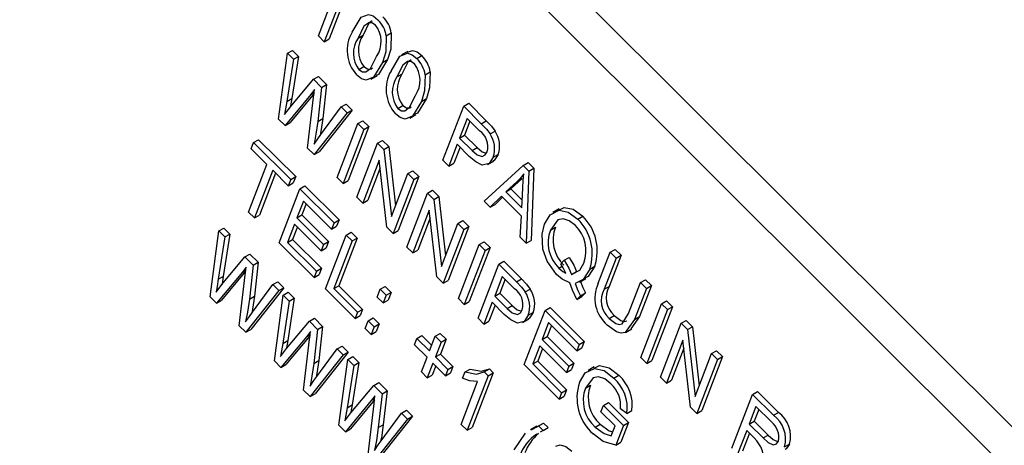
# Model space of a CAD drawing. Units: inches. Extents: x 6 to 126, y 6 to 95.
# Drawn here: x 35 to 36, y 39 to 39 of the extents above; entities that cross this region are included whole.
import ezdxf

# ---------------------------------------------------------------- set-up
doc = ezdxf.new("R2010")
doc.units = ezdxf.units.IN
doc.header["$LTSCALE"] = 12
doc.header["$MEASUREMENT"] = 0

msp = doc.modelspace()

# ---------------------------------------------------------------- linework, layer by layer
at = {"color": 7, "linetype": 'Continuous', "lineweight": 25}
for p, q in [((35.8962918, 38.663008), (34.0690185, 40.4858723)), ((35.8751493, 38.6508027), (34.047876, 40.473667)), ((35.0812851, 39.3167971), (35.0664221, 39.2782216)), ((35.0848206, 39.3188381), (35.0699576, 39.2802627)), ((35.0622338, 39.2823998), (35.0738574, 39.3125678)), ((35.0664221, 39.2782216), (35.0622338, 39.2823998)), ((35.0902706, 39.2807896), (35.0938061, 39.2828306)), ((35.1102374, 39.2823519), (35.1137729, 39.2843929)), ((35.0664221, 39.2782216), (35.0699576, 39.2802627)), ((35.0340655, 39.2236057), (35.0403205, 39.2700837)), ((35.0403205, 39.2700837), (35.043856, 39.2721247)), ((35.0403205, 39.2700837), (35.044566, 39.2658484)), ((35.0481016, 39.2678894), (35.0434308, 39.2379849)), ((35.043856, 39.2721247), (35.0481016, 39.2678894)), ((35.044566, 39.2658484), (35.0481016, 39.2678894)), ((35.1254153, 39.2714201), (35.1209959, 39.2688688)), ((35.1318727, 39.2663315), (35.1354083, 39.2683725)), ((35.044566, 39.2658484), (35.0398952, 39.2359439)), ((35.0909106, 39.2585847), (35.0944461, 39.2606257)), ((35.1075413, 39.2635392), (35.1110769, 39.2655802)), ((35.0587424, 39.2517062), (35.062278, 39.2537473)), ((35.062278, 39.2537473), (35.0681023, 39.247937)), ((35.0992832, 39.2517117), (35.1037026, 39.254263)), ((35.1177772, 39.2533494), (35.1213127, 39.2553904)), ((35.137744, 39.2549116), (35.1412795, 39.2569527)), ((35.0424777, 39.23233), (35.0587424, 39.2517062)), ((35.0587424, 39.2517062), (35.0645668, 39.245896)), ((35.0645668, 39.245896), (35.0618367, 39.2219396)), ((35.0645668, 39.245896), (35.0681023, 39.247937)), ((35.0681023, 39.247937), (35.0653722, 39.2239806)), ((35.0569024, 39.2409935), (35.0386628, 39.2190195)), ((35.0592264, 39.241575), (35.0421983, 39.2210605)), ((35.0546552, 39.2030657), (35.0589065, 39.2389942)), ((35.0569024, 39.2409935), (35.0593279, 39.2423937)), ((35.0589065, 39.2389942), (35.0595886, 39.244497)), ((35.0382683, 39.2267837), (35.0424777, 39.23233)), ((35.0398952, 39.2359439), (35.0434308, 39.2379849)), ((35.0639557, 39.2126261), (35.0783505, 39.2321455)), ((35.0783505, 39.2321455), (35.081886, 39.2341865)), ((35.0783505, 39.2321455), (35.082596, 39.2279102)), ((35.081886, 39.2341865), (35.0861316, 39.2299512)), ((35.1184172, 39.2311445), (35.1219527, 39.2331855)), ((35.1350479, 39.2360989), (35.1385835, 39.23814)), ((35.1502716, 39.1945744), (35.164944, 39.2326553)), ((35.164944, 39.2326553), (35.1684796, 39.2346964)), ((35.164944, 39.2326553), (35.1773617, 39.2202677)), ((35.1684796, 39.2346964), (35.1808972, 39.2223087)), ((35.082596, 39.2279102), (35.0592852, 39.1984468)), ((35.0861316, 39.2299512), (35.0628208, 39.2004878)), ((35.082596, 39.2279102), (35.0861316, 39.2299512)), ((35.1267897, 39.2242715), (35.1312092, 39.2268228)), ((35.0386628, 39.2190195), (35.0340655, 39.2236057)), ((35.0386628, 39.2190195), (35.0421983, 39.2210605)), ((35.0618367, 39.2219396), (35.0653722, 39.2239806)), ((35.0755031, 39.1822681), (35.0901755, 39.220349)), ((35.0978993, 39.2182118), (35.0832269, 39.1801309)), ((35.0901755, 39.220349), (35.0937111, 39.22239)), ((35.0901755, 39.220349), (35.0943638, 39.2161708)), ((35.0937111, 39.22239), (35.0978993, 39.2182118)), ((35.0943638, 39.2161708), (35.0978993, 39.2182118)), ((35.1674174, 39.2240261), (35.1620819, 39.2101785)), ((35.1694032, 39.2220451), (35.1656175, 39.2122196)), ((35.1761048, 39.2153597), (35.1674174, 39.2240261)), ((35.1773617, 39.2202677), (35.1808972, 39.2223087)), ((35.0943638, 39.2161708), (35.0796913, 39.1780899)), ((35.1620819, 39.2101785), (35.1656175, 39.2122196)), ((35.1656175, 39.2122196), (35.1743867, 39.2034715)), ((35.1835412, 39.2130868), (35.1870767, 39.2151278)), ((35.014781, 39.2025053), (35.016496, 39.2069563)), ((35.016496, 39.2069563), (35.0200315, 39.2089973)), ((35.016496, 39.2069563), (35.0426728, 39.1808427)), ((35.0200315, 39.2089973), (35.0462083, 39.1828837)), ((35.0893977, 39.168407), (35.1040702, 39.2064879)), ((35.1040702, 39.2064879), (35.1076057, 39.2085289)), ((35.1040702, 39.2064879), (35.1085284, 39.2020404)), ((35.1076057, 39.2085289), (35.1120639, 39.2040814)), ((35.1085284, 39.2020404), (35.1120639, 39.2040814)), ((35.1120639, 39.2040814), (35.1167553, 39.1622876)), ((35.160367, 39.2057275), (35.1544599, 39.1903963)), ((35.1688744, 39.1972406), (35.160367, 39.2057275)), ((35.1620819, 39.2101785), (35.1708512, 39.2014305)), ((35.0257752, 39.1915376), (35.014781, 39.2025053)), ((35.0592852, 39.1984468), (35.0546552, 39.2030657)), ((35.0592852, 39.1984468), (35.0628208, 39.2004878)), ((35.1085284, 39.2020404), (35.11384, 39.1547213)), ((35.1623528, 39.2037465), (35.1579954, 39.1924373)), ((35.1708512, 39.2014305), (35.1743867, 39.2034715)), ((35.1858221, 39.1965514), (35.1893576, 39.1985925)), ((35.0128177, 39.1579077), (35.0257752, 39.1915376)), ((35.1052662, 39.1945436), (35.093586, 39.1642288)), ((35.1105682, 39.1472876), (35.1052662, 39.1945436)), ((35.1544599, 39.1903963), (35.1502716, 39.1945744)), ((35.1544599, 39.1903963), (35.1579954, 39.1924373)), ((35.1793488, 39.1655674), (35.2068969, 39.1908037)), ((35.1817115, 39.1914206), (35.1861309, 39.1939719)), ((35.2068969, 39.1908037), (35.2104325, 39.1928447)), ((35.2068969, 39.1908037), (35.2109789, 39.1867316)), ((35.2104325, 39.1928447), (35.2145144, 39.1887726)), ((35.0299635, 39.1873594), (35.017006, 39.1537295)), ((35.0319494, 39.1853783), (35.0205416, 39.1557705)), ((35.0409578, 39.1763917), (35.0299635, 39.1873594)), ((35.1058862, 39.1890176), (35.0971215, 39.1662698)), ((35.11384, 39.1547213), (35.1255351, 39.1850747)), ((35.133259, 39.1829375), (35.1185865, 39.1448566)), ((35.1255351, 39.1850747), (35.1290707, 39.1871157)), ((35.1255351, 39.1850747), (35.1297234, 39.1808965)), ((35.1290707, 39.1871157), (35.133259, 39.1829375)), ((35.1297234, 39.1808965), (35.133259, 39.1829375)), ((35.2109789, 39.1867316), (35.2091903, 39.1357979)), ((35.2109789, 39.1867316), (35.2145144, 39.1887726)), ((35.2145144, 39.1887726), (35.2127259, 39.1378389)), ((35.0426728, 39.1808427), (35.0409578, 39.1763917)), ((35.0409578, 39.1763917), (35.0444933, 39.1784327)), ((35.0426728, 39.1808427), (35.0462083, 39.1828837)), ((35.0462083, 39.1828837), (35.0444933, 39.1784327)), ((35.0492379, 39.1742934), (35.0527734, 39.1763344)), ((35.0527734, 39.1763344), (35.0768561, 39.1523099)), ((35.0796913, 39.1780899), (35.0755031, 39.1822681)), ((35.0796913, 39.1780899), (35.0832269, 39.1801309)), ((35.1297234, 39.1808965), (35.115051, 39.1428156)), ((35.2027635, 39.1794584), (35.1946983, 39.1721637)), ((35.206299, 39.1814994), (35.1982338, 39.1742047)), ((35.2027635, 39.1794584), (35.206299, 39.1814994)), ((35.0345654, 39.1362125), (35.0492379, 39.1742934)), ((35.0492379, 39.1742934), (35.0733206, 39.1502688)), ((35.1247573, 39.1331327), (35.1394298, 39.1712136)), ((35.1394298, 39.1712136), (35.1429653, 39.1732546)), ((35.1394298, 39.1712136), (35.143888, 39.1667661)), ((35.1429653, 39.1732546), (35.1474236, 39.1688071)), ((35.191609, 39.1690837), (35.1837088, 39.1612179)), ((35.2056954, 39.1550313), (35.191609, 39.1690837)), ((35.1946983, 39.1721637), (35.1982338, 39.1742047)), ((35.1946983, 39.1721637), (35.2060279, 39.1608614)), ((35.1982338, 39.1742047), (35.2062821, 39.1661759)), ((35.2060279, 39.1608614), (35.206689, 39.1746865)), ((35.0517112, 39.1656642), (35.047138, 39.1537948)), ((35.0536971, 39.1636831), (35.0506735, 39.1558358)), ((35.0716056, 39.1458178), (35.0517112, 39.1656642)), ((35.093586, 39.1642288), (35.0893977, 39.168407)), ((35.093586, 39.1642288), (35.0971215, 39.1662698)), ((35.143888, 39.1667661), (35.1474236, 39.1688071)), ((35.143888, 39.1667661), (35.1491997, 39.119447)), ((35.1474236, 39.1688071), (35.152115, 39.1270133)), ((35.1837088, 39.1612179), (35.1793488, 39.1655674)), ((35.1837088, 39.1612179), (35.1872444, 39.1632589)), ((35.1923511, 39.1683434), (35.1872444, 39.1632589)), ((35.017006, 39.1537295), (35.0128177, 39.1579077)), ((35.017006, 39.1537295), (35.0205416, 39.1557705)), ((35.047138, 39.1537948), (35.0506735, 39.1558358)), ((35.0506735, 39.1558358), (35.0695208, 39.137034)), ((35.1406258, 39.1592693), (35.1289456, 39.1289545)), ((35.1459278, 39.1120133), (35.1406258, 39.1592693)), ((35.232362, 39.1600633), (35.2279426, 39.157512)), ((35.045423, 39.1493438), (35.0404687, 39.1364853)), ((35.0642703, 39.130542), (35.045423, 39.1493438)), ((35.047138, 39.1537948), (35.0659853, 39.134993)), ((35.0733206, 39.1502688), (35.0716056, 39.1458178)), ((35.0733206, 39.1502688), (35.0768561, 39.1523099)), ((35.0768561, 39.1523099), (35.0751411, 39.1478588)), ((35.1412458, 39.1537433), (35.1324811, 39.1309955)), ((35.1491997, 39.119447), (35.1608948, 39.1498004)), ((35.1608948, 39.1498004), (35.1644303, 39.1518414)), ((35.1608948, 39.1498004), (35.1650831, 39.1456222)), ((35.1644303, 39.1518414), (35.1686186, 39.1476632)), ((35.2048384, 39.1401393), (35.2056954, 39.1550313)), ((35.2455638, 39.1529148), (35.2490993, 39.1549558)), ((34.9856966, 39.098069), (34.9919515, 39.144547)), ((34.9919515, 39.144547), (34.9954871, 39.1465881)), ((34.9919515, 39.144547), (34.9961971, 39.1403117)), ((34.9997326, 39.1423528), (34.9950618, 39.1124482)), ((34.9954871, 39.1465881), (34.9997326, 39.1423528)), ((34.9961971, 39.1403117), (34.9997326, 39.1423528)), ((35.0474089, 39.1473628), (35.0440042, 39.1385263)), ((35.0673074, 39.1035496), (35.0819798, 39.1416304)), ((35.0716056, 39.1458178), (35.0751411, 39.1478588)), ((35.0819798, 39.1416304), (35.0855154, 39.1436715)), ((35.0819798, 39.1416304), (35.0861681, 39.1374523)), ((35.0855154, 39.1436715), (35.0897037, 39.1394933)), ((35.115051, 39.1428156), (35.1105682, 39.1472876)), ((35.115051, 39.1428156), (35.1185865, 39.1448566)), ((35.1650831, 39.1456222), (35.1504106, 39.1075413)), ((35.1686186, 39.1476632), (35.1539461, 39.1095823)), ((35.1650831, 39.1456222), (35.1686186, 39.1476632)), ((35.226224, 39.1451322), (35.2297595, 39.1471732)), ((34.9961971, 39.1403117), (34.9915263, 39.1104072)), ((35.0591716, 39.1116657), (35.0345654, 39.1362125)), ((35.0404687, 39.1364853), (35.0440042, 39.1385263)), ((35.0404687, 39.1364853), (35.0608866, 39.1161167)), ((35.0440042, 39.1385263), (35.0644221, 39.1181577)), ((35.0659853, 39.134993), (35.0642703, 39.130542)), ((35.0659853, 39.134993), (35.0695208, 39.137034)), ((35.0695208, 39.137034), (35.0678058, 39.132583)), ((35.0861681, 39.1374523), (35.0732106, 39.1038224)), ((35.0897037, 39.1394933), (35.0767462, 39.1058634)), ((35.0861681, 39.1374523), (35.0897037, 39.1394933)), ((35.161164, 39.0968138), (35.1758365, 39.1348947)), ((35.1758365, 39.1348947), (35.179372, 39.1369357)), ((35.1758365, 39.1348947), (35.1800248, 39.1307165)), ((35.179372, 39.1369357), (35.1835603, 39.1327576)), ((35.2091903, 39.1357979), (35.2048384, 39.1401393)), ((35.2091903, 39.1357979), (35.2127259, 39.1378389)), ((35.0103735, 39.1261696), (35.013909, 39.1282106)), ((35.013909, 39.1282106), (35.0197333, 39.1224003)), ((35.0642703, 39.130542), (35.0678058, 39.132583)), ((35.1289456, 39.1289545), (35.1247573, 39.1331327)), ((35.1289456, 39.1289545), (35.1324811, 39.1309955)), ((35.1800248, 39.1307165), (35.1653523, 39.0926357)), ((35.1835603, 39.1327576), (35.1688878, 39.0946767)), ((35.1800248, 39.1307165), (35.1835603, 39.1327576)), ((35.2599614, 39.1075287), (35.2684052, 39.1294438)), ((35.276129, 39.1273066), (35.2676763, 39.1053684)), ((35.2684052, 39.1294438), (35.2719408, 39.1314848)), ((35.2684052, 39.1294438), (35.2725935, 39.1252656)), ((35.2719408, 39.1314848), (35.276129, 39.1273066)), ((35.2725935, 39.1252656), (35.276129, 39.1273066)), ((34.9941087, 39.1067933), (35.0103735, 39.1261696)), ((35.0103735, 39.1261696), (35.0161978, 39.1203593)), ((35.0161978, 39.1203593), (35.0134677, 39.0964029)), ((35.0161978, 39.1203593), (35.0197333, 39.1224003)), ((35.0197333, 39.1224003), (35.0170033, 39.0984439)), ((35.1750587, 39.0829527), (35.1897311, 39.1210336)), ((35.1897311, 39.1210336), (35.1932667, 39.1230746)), ((35.1897311, 39.1210336), (35.2021487, 39.1086459)), ((35.1932667, 39.1230746), (35.2056843, 39.110687)), ((35.2335403, 39.121327), (35.2360425, 39.1237946)), ((35.2360425, 39.1237946), (35.2395781, 39.1258356)), ((35.2725935, 39.1252656), (35.2641408, 39.1033274)), ((35.0085334, 39.1154568), (34.9902939, 39.0934828)), ((35.0108575, 39.1160383), (34.9938294, 39.0955238)), ((35.0062862, 39.077529), (35.0105376, 39.1134575)), ((35.0085334, 39.1154568), (35.0109589, 39.1168571)), ((35.0105376, 39.1134575), (35.0112196, 39.1189604)), ((35.0608866, 39.1161167), (35.0591716, 39.1116657)), ((35.0591716, 39.1116657), (35.0627072, 39.1137067)), ((35.0608866, 39.1161167), (35.0644221, 39.1181577)), ((35.0644221, 39.1181577), (35.0627072, 39.1137067)), ((35.2322743, 39.1182468), (35.234639, 39.1196119)), ((35.2411814, 39.1137365), (35.244717, 39.1157775)), ((35.2540428, 39.1176372), (35.2575784, 39.1196782)), ((34.9898994, 39.101247), (34.9941087, 39.1067933)), ((34.9915263, 39.1104072), (34.9950618, 39.1124482)), ((35.0155868, 39.0870894), (35.0299815, 39.1066088)), ((35.0299815, 39.1066088), (35.0335171, 39.1086498)), ((35.0299815, 39.1066088), (35.0342271, 39.1023735)), ((35.0335171, 39.1086498), (35.0377626, 39.1044145)), ((35.1504106, 39.1075413), (35.1459278, 39.1120133)), ((35.1504106, 39.1075413), (35.1539461, 39.1095823)), ((35.1922045, 39.1124044), (35.186869, 39.0985568)), ((35.1941903, 39.1104234), (35.1904045, 39.1005978)), ((35.2008919, 39.1037379), (35.1922045, 39.1124044)), ((35.2021487, 39.1086459), (35.2056843, 39.110687)), ((35.2468361, 39.108381), (35.2512555, 39.1109323)), ((35.2814175, 39.0860924), (35.2898702, 39.1080306)), ((35.2898702, 39.1080306), (35.2934057, 39.1100716)), ((35.2898702, 39.1080306), (35.2940585, 39.1038524)), ((35.2934057, 39.1100716), (35.297594, 39.1058934)), ((35.0342271, 39.1023735), (35.0109163, 39.0729101)), ((35.0377626, 39.1044145), (35.0144518, 39.0749512)), ((35.0342271, 39.1023735), (35.0377626, 39.1044145)), ((35.037473, 39.0991354), (35.0410085, 39.1011764)), ((35.0410085, 39.1011764), (35.0452541, 39.0969411)), ((35.0882488, 39.0826586), (35.0673074, 39.1035496)), ((35.0732106, 39.1038224), (35.0767462, 39.1058634)), ((35.0732106, 39.1038224), (35.0899638, 39.0871097)), ((35.0767462, 39.1058634), (35.0934993, 39.0891507)), ((35.1039123, 39.0978421), (35.1060084, 39.1032823)), ((35.1060084, 39.1032823), (35.1095439, 39.1053233)), ((35.1060084, 39.1032823), (35.1101967, 39.0991041)), ((35.1095439, 39.1053233), (35.1137322, 39.1011451)), ((35.1101967, 39.0991041), (35.1137322, 39.1011451)), ((35.1137322, 39.1011451), (35.1116361, 39.095705)), ((35.186869, 39.0985568), (35.1904045, 39.1005978)), ((35.1904045, 39.1005978), (35.1991738, 39.0918498)), ((35.2083283, 39.101465), (35.2118638, 39.1035061)), ((35.2473798, 39.0987275), (35.2509154, 39.1007685)), ((35.2509154, 39.1007685), (35.248431, 39.098112)), ((35.2641408, 39.1033274), (35.2676763, 39.1053684)), ((35.2940585, 39.1038524), (35.2856147, 39.0819374)), ((35.297594, 39.1058934), (35.2891502, 39.0839784)), ((35.2940585, 39.1038524), (35.297594, 39.1058934)), ((34.9902939, 39.0934828), (34.9856966, 39.098069)), ((34.9902939, 39.0934828), (34.9938294, 39.0955238)), ((35.0134677, 39.0964029), (35.0170033, 39.0984439)), ((35.031218, 39.0526574), (35.037473, 39.0991354)), ((35.0417186, 39.0949001), (35.0370477, 39.0649956)), ((35.037473, 39.0991354), (35.0417186, 39.0949001)), ((35.0452541, 39.0969411), (35.0405833, 39.0670366)), ((35.0417186, 39.0949001), (35.0452541, 39.0969411)), ((35.1081006, 39.093664), (35.1039123, 39.0978421)), ((35.1101967, 39.0991041), (35.1081006, 39.093664)), ((35.1081006, 39.093664), (35.1116361, 39.095705)), ((35.1653523, 39.0926357), (35.161164, 39.0968138)), ((35.1653523, 39.0926357), (35.1688878, 39.0946767)), ((35.185154, 39.0941058), (35.1792469, 39.0787745)), ((35.1936615, 39.0856189), (35.185154, 39.0941058)), ((35.186869, 39.0985568), (35.1956382, 39.0898087)), ((35.2473798, 39.0987275), (35.2448954, 39.096071)), ((35.2448954, 39.096071), (35.248431, 39.098112)), ((35.2901395, 39.0550441), (35.3048119, 39.0931249)), ((35.3048119, 39.0931249), (35.3083475, 39.095166)), ((35.3048119, 39.0931249), (35.3090002, 39.0889468)), ((35.3083475, 39.095166), (35.3125357, 39.0909878)), ((35.0899638, 39.0871097), (35.0882488, 39.0826586)), ((35.0899638, 39.0871097), (35.0934993, 39.0891507)), ((35.0934993, 39.0891507), (35.0917843, 39.0846997)), ((35.1871399, 39.0921248), (35.1827825, 39.0808156)), ((35.1956382, 39.0898087), (35.1991738, 39.0918498)), ((35.2078006, 39.0502898), (35.2224731, 39.0883707)), ((35.2106092, 39.0849297), (35.2141447, 39.0869707)), ((35.2224731, 39.0883707), (35.2260086, 39.0904117)), ((35.2224731, 39.0883707), (35.2465557, 39.0643461)), ((35.2260086, 39.0904117), (35.2500913, 39.0663871)), ((35.3090002, 39.0889468), (35.2943277, 39.0508659)), ((35.3125357, 39.0909878), (35.2978633, 39.0529069)), ((35.3090002, 39.0889468), (35.3125357, 39.0909878)), ((35.0396302, 39.0613817), (35.0558949, 39.080758)), ((35.0558949, 39.080758), (35.0594305, 39.082799)), ((35.0558949, 39.080758), (35.0617193, 39.0749477)), ((35.0594305, 39.082799), (35.0652548, 39.0769887)), ((35.0882488, 39.0826586), (35.0917843, 39.0846997)), ((35.0953375, 39.0755871), (35.0974336, 39.0810272)), ((35.0974336, 39.0810272), (35.1009691, 39.0830682)), ((35.0974336, 39.0810272), (35.1016218, 39.076849)), ((35.1009691, 39.0830682), (35.1051574, 39.07889)), ((35.1016218, 39.076849), (35.1051574, 39.07889)), ((35.1051574, 39.07889), (35.1030613, 39.0734499)), ((35.1792469, 39.0787745), (35.1750587, 39.0829527)), ((35.1792469, 39.0787745), (35.1827825, 39.0808156)), ((35.2064986, 39.0797989), (35.210918, 39.0823502)), ((35.2249464, 39.0797415), (35.2203732, 39.0678721)), ((35.2448408, 39.0598951), (35.2249464, 39.0797415)), ((35.267822, 39.0827848), (35.2713576, 39.0848258)), ((35.2891502, 39.0839784), (35.2830089, 39.0754396)), ((35.2856147, 39.0819374), (35.2891502, 39.0839784)), ((35.3040341, 39.0411829), (35.3187066, 39.0792638)), ((35.3187066, 39.0792638), (35.3222421, 39.0813048)), ((35.3187066, 39.0792638), (35.3231648, 39.0748163)), ((35.3222421, 39.0813048), (35.3267003, 39.0768574)), ((35.0109163, 39.0729101), (35.0062862, 39.077529)), ((35.0109163, 39.0729101), (35.0144518, 39.0749512)), ((35.056059, 39.0680459), (35.0567411, 39.0735488)), ((35.0617193, 39.0749477), (35.0589892, 39.0509913)), ((35.0617193, 39.0749477), (35.0652548, 39.0769887)), ((35.0652548, 39.0769887), (35.0625247, 39.0530323)), ((35.0995258, 39.0714089), (35.0953375, 39.0755871)), ((35.1016218, 39.076849), (35.0995258, 39.0714089)), ((35.0995258, 39.0714089), (35.1030613, 39.0734499)), ((35.1447457, 39.0701156), (35.1482813, 39.0721566)), ((35.1482813, 39.0721566), (35.1524695, 39.0679784)), ((35.2269322, 39.0777604), (35.2239087, 39.0699131)), ((35.2792977, 39.0728093), (35.2837171, 39.0753606)), ((35.3231648, 39.0748163), (35.3267003, 39.0768574)), ((35.3231648, 39.0748163), (35.3284764, 39.0274972)), ((35.3267003, 39.0768574), (35.3313917, 39.0350636)), ((35.0540549, 39.0700452), (35.0358153, 39.0480712)), ((35.0370477, 39.0649956), (35.0405833, 39.0670366)), ((35.0563789, 39.0706267), (35.0393508, 39.0501122)), ((35.0518077, 39.0321174), (35.056059, 39.0680459)), ((35.0540549, 39.0700452), (35.0564804, 39.0714454)), ((35.1301291, 39.0641575), (35.131844, 39.0686085)), ((35.131844, 39.0686085), (35.1353796, 39.0706495)), ((35.131844, 39.0686085), (35.1407441, 39.0597299)), ((35.1353796, 39.0706495), (35.1422938, 39.0637519)), ((35.1407441, 39.0597299), (35.1447457, 39.0701156)), ((35.1447457, 39.0701156), (35.148934, 39.0659374)), ((35.148934, 39.0659374), (35.1449324, 39.0555517)), ((35.1524695, 39.0679784), (35.148468, 39.0575927)), ((35.148934, 39.0659374), (35.1524695, 39.0679784)), ((35.2203732, 39.0678721), (35.2239087, 39.0699131)), ((35.2203732, 39.0678721), (35.2392204, 39.0490703)), ((35.2239087, 39.0699131), (35.242756, 39.0511113)), ((35.2465557, 39.0643461), (35.2500913, 39.0663871)), ((35.2500913, 39.0663871), (35.2483763, 39.0619361)), ((35.3199026, 39.0673196), (35.3082224, 39.0370048)), ((35.3252046, 39.0200635), (35.3199026, 39.0673196)), ((35.0354208, 39.0558354), (35.0396302, 39.0613817)), ((35.0832841, 39.0590029), (35.0599733, 39.0295395)), ((35.0611082, 39.0416778), (35.075503, 39.0611972)), ((35.075503, 39.0611972), (35.0790385, 39.0632382)), ((35.075503, 39.0611972), (35.0797485, 39.0569619)), ((35.0790385, 39.0632382), (35.0832841, 39.0590029)), ((35.0797485, 39.0569619), (35.0832841, 39.0590029)), ((35.1390292, 39.0552789), (35.1301291, 39.0641575)), ((35.2186582, 39.0634211), (35.2137039, 39.0505626)), ((35.220644, 39.06144), (35.2172394, 39.0526036)), ((35.2375055, 39.0446193), (35.2186582, 39.0634211)), ((35.2465557, 39.0643461), (35.2448408, 39.0598951)), ((35.2448408, 39.0598951), (35.2483763, 39.0619361)), ((35.3205226, 39.0617936), (35.3117579, 39.0390458)), ((35.3284764, 39.0274972), (35.3401715, 39.0578506)), ((35.3401715, 39.0578506), (35.3437071, 39.0598917)), ((35.3401715, 39.0578506), (35.3443598, 39.0536725)), ((35.3437071, 39.0598917), (35.3478954, 39.0557135)), ((35.0358153, 39.0480712), (35.031218, 39.0526574)), ((35.0797485, 39.0569619), (35.0564377, 39.0274985)), ((35.0589892, 39.0509913), (35.0625247, 39.0530323)), ((35.0767395, 39.0072458), (35.0829945, 39.0537238)), ((35.0829945, 39.0537238), (35.08653, 39.0557648)), ((35.0829945, 39.0537238), (35.08724, 39.0494885)), ((35.0907755, 39.0515295), (35.0861047, 39.021625)), ((35.08653, 39.0557648), (35.0907755, 39.0515295)), ((35.08724, 39.0494885), (35.0907755, 39.0515295)), ((35.1350276, 39.0448932), (35.1390292, 39.0552789)), ((35.1432175, 39.0511007), (35.1392159, 39.040715)), ((35.1521176, 39.042222), (35.1432175, 39.0511007)), ((35.1449324, 39.0555517), (35.148468, 39.0575927)), ((35.1449324, 39.0555517), (35.1538325, 39.0466731)), ((35.148468, 39.0575927), (35.1573681, 39.0487141)), ((35.2137039, 39.0505626), (35.2172394, 39.0526036)), ((35.2172394, 39.0526036), (35.2376573, 39.032235)), ((35.2392204, 39.0490703), (35.242756, 39.0511113)), ((35.242756, 39.0511113), (35.241041, 39.0466603)), ((35.2943277, 39.0508659), (35.2901395, 39.0550441)), ((35.2943277, 39.0508659), (35.2978633, 39.0529069)), ((35.3443598, 39.0536725), (35.3296874, 39.0155916)), ((35.3478954, 39.0557135), (35.3332229, 39.0176326)), ((35.3443598, 39.0536725), (35.3478954, 39.0557135)), ((35.0358153, 39.0480712), (35.0393508, 39.0501122)), ((35.08724, 39.0494885), (35.0825692, 39.019584)), ((35.1392159, 39.040715), (35.1350276, 39.0448932)), ((35.1452033, 39.0491196), (35.1427514, 39.042756)), ((35.1538325, 39.0466731), (35.1521176, 39.042222)), ((35.1521176, 39.042222), (35.1556531, 39.0442631)), ((35.1538325, 39.0466731), (35.1573681, 39.0487141)), ((35.1573681, 39.0487141), (35.1556531, 39.0442631)), ((35.1641587, 39.0404797), (35.1658736, 39.0449307)), ((35.1658736, 39.0449307), (35.1694092, 39.0469718)), ((35.1857851, 39.0443284), (35.170922, 39.0057529)), ((35.1795337, 39.0449966), (35.1830692, 39.0470377)), ((35.1795337, 39.0449966), (35.1822495, 39.0422873)), ((35.1822495, 39.0422873), (35.1857851, 39.0443284)), ((35.1830692, 39.0470377), (35.1857851, 39.0443284)), ((35.2324068, 39.025743), (35.2078006, 39.0502898)), ((35.2137039, 39.0505626), (35.2341218, 39.030194)), ((35.2392204, 39.0490703), (35.2375055, 39.0446193)), ((35.2375055, 39.0446193), (35.241041, 39.0466603)), ((35.2572712, 39.0484286), (35.2528518, 39.0458773)), ((35.1014164, 39.0353463), (35.1049519, 39.0373874)), ((35.1049519, 39.0373874), (35.1107762, 39.0315771)), ((35.1392159, 39.040715), (35.1427514, 39.042756)), ((35.1631982, 39.0078901), (35.1748219, 39.0380581)), ((35.1822495, 39.0422873), (35.1673865, 39.0037119)), ((35.2711116, 39.0405341), (35.2746472, 39.0425751)), ((35.3082224, 39.0370048), (35.3040341, 39.0411829)), ((35.3082224, 39.0370048), (35.3117579, 39.0390458)), ((35.0564377, 39.0274985), (35.0518077, 39.0321174)), ((35.0851516, 39.0159701), (35.1014164, 39.0353463)), ((35.1014164, 39.0353463), (35.1072407, 39.0295361)), ((35.1072407, 39.0295361), (35.1107762, 39.0315771)), ((35.1107762, 39.0315771), (35.1080462, 39.0076207)), ((35.2341218, 39.030194), (35.2324068, 39.025743)), ((35.2341218, 39.030194), (35.2376573, 39.032235)), ((35.2376573, 39.032235), (35.2359423, 39.027784)), ((35.251014, 39.0335182), (35.2545496, 39.0355592)), ((35.3690079, 39.0290839), (35.3725434, 39.0311249)), ((35.3725434, 39.0311249), (35.3873497, 39.0163544)), ((35.0564377, 39.0274985), (35.0599733, 39.0295395)), ((35.0995763, 39.0246336), (35.0813368, 39.0026596)), ((35.1019004, 39.0252151), (35.0848723, 39.0047006)), ((35.0995763, 39.0246336), (35.1020018, 39.0260338)), ((35.1015805, 39.0226343), (35.1022625, 39.0281371)), ((35.1072407, 39.0295361), (35.1045106, 39.0055797)), ((35.2324068, 39.025743), (35.2359423, 39.027784)), ((35.2636801, 39.0212464), (35.2672157, 39.0232874)), ((35.2672157, 39.0232874), (35.2813511, 39.009186)), ((35.3543354, 38.991003), (35.3690079, 39.0290839)), ((35.3690079, 39.0290839), (35.3838142, 39.0143133)), ((35.0809423, 39.0104238), (35.0851516, 39.0159701)), ((35.0825692, 39.019584), (35.0861047, 39.021625)), ((35.0973292, 38.9867058), (35.1015805, 39.0226343)), ((35.1210244, 39.0157856), (35.12456, 39.0178266)), ((35.12456, 39.0178266), (35.1288055, 39.0135913)), ((35.2619652, 39.0167954), (35.2636801, 39.0212464)), ((35.2719123, 39.0068722), (35.2619652, 39.0167954)), ((35.2636801, 39.0212464), (35.2778156, 39.007145)), ((35.2803409, 39.0155802), (35.2757715, 39.0187693)), ((35.2803409, 39.0155802), (35.2838764, 39.0176212)), ((35.3296874, 39.0155916), (35.3252046, 39.0200635)), ((35.3296874, 39.0155916), (35.3332229, 39.0176326)), ((35.3714812, 39.0204547), (35.3667174, 39.0080907)), ((35.3734671, 39.0184736), (35.370253, 39.0101318)), ((35.3823937, 39.0095685), (35.3714812, 39.0204547)), ((35.3838142, 39.0143133), (35.3873497, 39.0163544)), ((35.12527, 39.0115503), (35.1019592, 38.9820869)), ((35.1288055, 39.0135913), (35.1054947, 38.9841279)), ((35.1066297, 38.9962662), (35.1210244, 39.0157856)), ((35.1210244, 39.0157856), (35.12527, 39.0115503)), ((35.12527, 39.0115503), (35.1288055, 39.0135913)), ((35.2813511, 39.009186), (35.275977, 38.995238)), ((35.2778156, 39.007145), (35.2813511, 39.009186)), ((35.3667174, 39.0080907), (35.370253, 39.0101318)), ((35.370253, 39.0101318), (35.3800775, 39.000331)), ((35.0813368, 39.0026596), (35.0767395, 39.0072458)), ((35.0813368, 39.0026596), (35.0848723, 39.0047006)), ((35.1045106, 39.0055797), (35.1080462, 39.0076207)), ((35.1673865, 39.0037119), (35.1631982, 39.0078901)), ((35.1673865, 39.0037119), (35.170922, 39.0057529)), ((35.2165847, 39.0066471), (35.2121653, 39.0040958)), ((35.2128475, 39.0039293), (35.2178919, 39.006731)), ((35.216383, 39.0059703), (35.2214274, 39.008772)), ((35.2178919, 39.006731), (35.2214274, 39.008772)), ((35.2178919, 39.006731), (35.2210331, 39.0035974)), ((35.2210331, 39.0035974), (35.2189363, 39.0022903)), ((35.2210331, 39.0035974), (35.2245686, 39.0056384)), ((35.2214274, 39.008772), (35.2245686, 39.0056384)), ((35.2577976, 39.0058906), (35.2613331, 39.0079317)), ((35.2692208, 38.9998866), (35.2719123, 39.0068722)), ((35.2778156, 39.007145), (35.2724415, 38.993197)), ((35.3650025, 39.0036397), (35.3585237, 38.9868248)), ((35.3703442, 38.9983109), (35.3650025, 39.0036397)), ((35.3667174, 39.0080907), (35.3765419, 38.99829)), ((35.2005321, 38.9898913), (35.2086749, 39.0016118)), ((35.2724415, 38.993197), (35.275977, 38.995238)), ((35.3669883, 39.0016587), (35.3620593, 38.9888658)), ((35.3765419, 38.99829), (35.3800775, 39.000331)), ((35.391665, 38.9919541), (35.3952005, 38.9939951))]:
    msp.add_line(p, q, dxfattribs=at)
at = {"color": 7, "linetype": 'Continuous', "lineweight": 25, "flags": 128}
for points in [[(35.0860764, 39.2849523), (35.0923781, 39.2954442), (35.0976327, 39.2974796), (35.1009815, 39.2964213), (35.1043661, 39.2937717)], [(35.1026699, 39.2899866), (35.1001392, 39.2916141), (35.0978342, 39.2916691), (35.0944799, 39.2891693), (35.0902706, 39.2807896)], [(35.1002965, 39.2929103), (35.0980154, 39.2912103), (35.0938061, 39.2828306)], [(35.1102374, 39.2823519), (35.1098073, 39.2710192), (35.1075413, 39.2635392)], [(35.1137729, 39.2843929), (35.1133428, 39.2730602), (35.1110769, 39.2655802)], [(35.0909106, 39.2585847), (35.0934466, 39.2569412), (35.0957637, 39.2568615), (35.0991418, 39.2593383), (35.103359, 39.2677328)], [(35.113583, 39.2575121), (35.1198847, 39.268004), (35.1251393, 39.2700394), (35.1284881, 39.2689811), (35.1318727, 39.2663315)], [(35.1251942, 39.2707322), (35.1286748, 39.2720804), (35.1320236, 39.2710221), (35.1354083, 39.2683725)], [(35.1075413, 39.2635392), (35.1012362, 39.2530709), (35.0959908, 39.2510308), (35.092644, 39.2520961), (35.0892635, 39.2547507)], [(35.0944461, 39.2606257), (35.0969822, 39.2589822), (35.0992993, 39.2589025), (35.1004186, 39.2597232)], [(35.1110769, 39.2655802), (35.1047717, 39.2551119), (35.1030406, 39.2544386)], [(35.1301765, 39.2625464), (35.1276458, 39.2641739), (35.1253407, 39.2642289), (35.1219864, 39.2617291), (35.1177772, 39.2533494)], [(35.1278031, 39.2654701), (35.125522, 39.2637701), (35.1213127, 39.2553904)], [(35.137744, 39.2549116), (35.1373139, 39.243579), (35.1350479, 39.2360989)], [(35.1412795, 39.2569527), (35.1408494, 39.24562), (35.1385835, 39.23814)], [(35.0595886, 39.244497), (35.0581166, 39.2424935), (35.0569024, 39.2409935)], [(35.1184172, 39.2311445), (35.1209532, 39.229501), (35.1232703, 39.2294213), (35.1266484, 39.2318981), (35.1308656, 39.2402926)], [(35.0398952, 39.2359439), (35.0390392, 39.2307705), (35.0382683, 39.2267837)], [(35.0434308, 39.2379849), (35.0425748, 39.2328116), (35.042409, 39.231954)], [(35.1350479, 39.2360989), (35.1287428, 39.2256307), (35.1234974, 39.2235906), (35.1201506, 39.2246559), (35.1167701, 39.2273105)], [(35.1219527, 39.2331855), (35.1244887, 39.231542), (35.1268058, 39.2314623), (35.1279251, 39.232283)], [(35.1385835, 39.23814), (35.1322783, 39.2276717), (35.1305472, 39.2269984)], [(35.0618367, 39.2219396), (35.0605627, 39.2127995), (35.0592098, 39.2058928)], [(35.0653722, 39.2239806), (35.0640982, 39.2148405), (35.0635574, 39.2120796)], [(35.1773617, 39.2202677), (35.1809524, 39.2164535), (35.1835412, 39.2130868)], [(35.1808972, 39.2223087), (35.1844879, 39.2184946), (35.1870767, 39.2151278)], [(35.0592098, 39.2058928), (35.0618301, 39.20971), (35.0639557, 39.2126261)], [(35.1858221, 39.1965514), (35.1829185, 39.1922), (35.1781056, 39.1909767), (35.1734367, 39.1932668), (35.1688744, 39.1972406)], [(35.1708512, 39.2014305), (35.1744958, 39.1983631), (35.1781135, 39.1971486), (35.1802342, 39.1982489), (35.1815534, 39.200521)], [(35.1743867, 39.2034715), (35.1780314, 39.2004041), (35.1809221, 39.1994336)], [(35.1893576, 39.1985925), (35.1864541, 39.1942411), (35.1855535, 39.1940122)], [(35.2074146, 39.1847993), (35.2049272, 39.1816494), (35.2027635, 39.1794584)], [(35.206689, 39.1746865), (35.2070215, 39.1803994), (35.2074146, 39.1847993)], [(35.2220297, 39.1492949), (35.2260283, 39.1559196), (35.2323566, 39.159128), (35.2388176, 39.1578695), (35.2455638, 39.1529148)], [(35.2322022, 39.1592983), (35.2358921, 39.161169), (35.2423531, 39.1599106), (35.2490993, 39.1549558)], [(35.2209414, 39.1316276), (35.2203166, 39.1423367), (35.2220297, 39.1492949)], [(35.2438979, 39.1484148), (35.239536, 39.1517889), (35.2352324, 39.1530952), (35.2315609, 39.1523557), (35.226224, 39.1451322)], [(35.2306493, 39.113706), (35.2238658, 39.1231492), (35.2209414, 39.1316276)], [(35.2372475, 39.1146656), (35.2353547, 39.1184945), (35.2335403, 39.121327)], [(35.2360425, 39.1237946), (35.2392874, 39.1182952), (35.2411814, 39.1137365)], [(35.2395781, 39.1258356), (35.2428229, 39.1203362), (35.244717, 39.1157775)], [(35.2411814, 39.1137365), (35.247039, 39.1167119), (35.2498218, 39.1217304)], [(35.0112196, 39.1189604), (35.0097476, 39.1169568), (35.0085334, 39.1154568)], [(35.2398522, 39.1079058), (35.2346571, 39.1103596), (35.2306493, 39.113706)], [(35.2322743, 39.1182468), (35.235027, 39.1159347), (35.2372475, 39.1146656)], [(35.2540428, 39.1176372), (35.2493947, 39.1102162), (35.2436799, 39.1074357)], [(35.2575784, 39.1196782), (35.2529303, 39.1122572), (35.2505761, 39.1111118)], [(34.9915263, 39.1104072), (34.9906703, 39.1052339), (34.9898994, 39.101247)], [(34.9950618, 39.1124482), (34.9942058, 39.1072749), (34.99404, 39.1064173)], [(35.2021487, 39.1086459), (35.2057395, 39.1048318), (35.2083283, 39.101465)], [(35.2056843, 39.110687), (35.209275, 39.1068728), (35.2118638, 39.1035061)], [(35.2448954, 39.096071), (35.2417318, 39.1026408), (35.2398522, 39.1079058)], [(35.2436799, 39.1074357), (35.245559, 39.1025224), (35.2473798, 39.0987275)], [(35.2474901, 39.1087585), (35.2490945, 39.1045634), (35.2509154, 39.1007685)], [(35.0134677, 39.0964029), (35.0121938, 39.0872629), (35.0108408, 39.0803561)], [(35.0170033, 39.0984439), (35.0157293, 39.0893039), (35.0151885, 39.0865429)], [(35.0108408, 39.0803561), (35.0134612, 39.0841733), (35.0155868, 39.0870894)], [(35.2106092, 39.0849297), (35.2077056, 39.0805783), (35.2028927, 39.079355), (35.1982238, 39.0816451), (35.1936615, 39.0856189)], [(35.1956382, 39.0898087), (35.1992829, 39.0867414), (35.2029006, 39.0855268), (35.2050213, 39.0866272), (35.2063405, 39.0888992)], [(35.1991738, 39.0918498), (35.2028185, 39.0887824), (35.2057092, 39.0878119)], [(35.2141447, 39.0869707), (35.2112411, 39.0826193), (35.2103406, 39.0823904)], [(35.267822, 39.0827848), (35.2725592, 39.0791421), (35.2748927, 39.0784764), (35.2768499, 39.0789632), (35.2814175, 39.0860924)], [(35.2856147, 39.0819374), (35.2789585, 39.0726828), (35.2761424, 39.0722994), (35.2729438, 39.0731672), (35.2664261, 39.0780155)], [(35.2713576, 39.0848258), (35.2760947, 39.0811831), (35.2784282, 39.0805175), (35.2803424, 39.0809935)], [(35.0567411, 39.0735488), (35.0552691, 39.0715452), (35.0540549, 39.0700452)], [(35.0370477, 39.0649956), (35.0361917, 39.0598223), (35.0354208, 39.0558354)], [(35.0405833, 39.0670366), (35.0397273, 39.0618633), (35.0396353, 39.0613879)], [(35.0589892, 39.0509913), (35.0577152, 39.0418512), (35.0563623, 39.0349445)], [(35.0625247, 39.0530323), (35.0612507, 39.0438923), (35.0607099, 39.0411313)], [(35.1658736, 39.0449307), (35.1740807, 39.0434346), (35.1795337, 39.0449966)], [(35.1694092, 39.0469718), (35.1776162, 39.0454757), (35.1830692, 39.0470377)], [(35.2467632, 39.0375341), (35.2509031, 39.044312), (35.257487, 39.0474652), (35.2641943, 39.0458613), (35.2711116, 39.0405341)], [(35.2571206, 39.0476374), (35.2610225, 39.0495062), (35.2677298, 39.0479023), (35.2746472, 39.0425751)], [(35.0563623, 39.0349445), (35.0589826, 39.0387617), (35.0611082, 39.0416778)], [(35.1748219, 39.0380581), (35.1690005, 39.038743), (35.1641587, 39.0404797)], [(35.269004, 39.0364748), (35.2646003, 39.0400025), (35.2602186, 39.0414915), (35.2565183, 39.0406994), (35.251014, 39.0335182)], [(35.1022625, 39.0281371), (35.1007905, 39.0261336), (35.0995763, 39.0246336)], [(35.0825692, 39.019584), (35.0817132, 39.0144106), (35.0809423, 39.0104238)], [(35.0861047, 39.021625), (35.0852487, 39.0164517), (35.0851568, 39.0159762)], [(35.1045106, 39.0055797), (35.1032367, 38.9964396), (35.1018837, 38.9895328)], [(35.1080462, 39.0076207), (35.1067722, 38.9984806), (35.1062314, 38.9957197)], [(35.2577976, 39.0058906), (35.2642541, 39.0013166), (35.2692208, 38.9998866)], [(35.2613331, 39.0079317), (35.2677896, 39.0033577), (35.2702817, 39.0026401)], [(35.1018837, 38.9895328), (35.1045041, 38.9933501), (35.1066297, 38.9962662)], [(35.2724415, 38.993197), (35.2634918, 38.995806), (35.2563362, 39.0011866)], [(35.3765419, 38.99829), (35.3800837, 38.9951318), (35.3836943, 38.9934899), (35.3860238, 38.9940749), (35.3874678, 38.9961091)], [(35.3800775, 39.000331), (35.3836192, 38.9971729), (35.3870995, 38.9955902)], [(35.2301816, 38.9924253), (35.2331092, 38.993484), (35.237205, 38.9921886), (35.2413427, 38.9889048)], [(35.3952005, 38.9939951), (35.3928954, 38.9904928), (35.3920745, 38.990236)]]:
    msp.add_lwpolyline(points, dxfattribs=at)
at = {"color": 7, "linetype": 'Continuous', "lineweight": 25}
for centre, radius, start, end in [((35.093356, 39.2811152), 0.0206784, 9.1203117, 45.2975061), ((35.0877546, 39.2783872), 0.0188948, 325.675503, 37.871595), ((35.0898204, 39.2790742), 0.0206784, 9.1203117, 45.2975061), ((35.1084783, 39.2720474), 0.0258531, 150.0552758, 221.9927383), ((35.105924, 39.2701291), 0.0189387, 145.7438442, 217.5580049), ((35.1094596, 39.2721701), 0.0189387, 145.7438442, 217.5580049), ((35.1208625, 39.253675), 0.0206784, 9.1203117, 45.2975061), ((35.1152611, 39.250947), 0.0188948, 325.675503, 37.871595), ((35.117327, 39.251634), 0.0206784, 9.1203117, 45.2975061), ((35.1359849, 39.2446072), 0.0258531, 150.0552758, 221.9927383), ((35.1334306, 39.2426889), 0.0189387, 145.7438442, 217.5580049), ((35.1369662, 39.2447299), 0.0189387, 145.7438442, 217.5580049), ((35.1680911, 39.2039974), 0.0139039, 345.520439, 54.8050192), ((35.1681762, 39.2025423), 0.0186351, 341.2473047, 34.4603113), ((35.1717117, 39.2045834), 0.0186351, 341.2473047, 34.4603113), ((35.2263312, 39.1305153), 0.0250795, 339.4955093, 45.5376413), ((35.2216184, 39.1285017), 0.0341962, 341.475506, 45.5541405), ((35.225154, 39.1305427), 0.0341962, 341.475506, 45.5541405), ((35.2496961, 39.1362909), 0.025082, 159.3599808, 226.0051705), ((35.2532316, 39.1383319), 0.025082, 159.3599808, 226.0051705), ((35.2825046, 39.0970021), 0.0248798, 154.9694983, 229.7408297), ((35.1928782, 39.0923757), 0.0139039, 345.520439, 54.8050192), ((35.1929633, 39.0909206), 0.0186351, 341.2473047, 34.4603113), ((35.1964988, 39.0929616), 0.0186351, 341.2473047, 34.4603113), ((35.2789057, 39.0953722), 0.0167717, 151.6846372, 228.6347237), ((35.2824413, 39.0974132), 0.0167717, 151.6846372, 228.6347237), ((35.2792949, 39.0266677), 0.0342985, 161.5293953, 227.9808893), ((35.2515834, 39.0191279), 0.0289754, 352.9672018, 47.6268282), ((35.255119, 39.0211689), 0.0289754, 352.9672018, 47.6268282), ((35.2749039, 39.0247374), 0.0254524, 159.8189361, 227.771512), ((35.2784394, 39.0267784), 0.0254524, 159.8189361, 227.771512), ((35.2548689, 39.0209259), 0.0210136, 354.1093618, 47.7267422), ((35.375214, 38.9995353), 0.0207402, 344.506736, 54.1878038), ((35.3739591, 38.9987026), 0.0137553, 349.1318014, 52.1799747), ((35.3716784, 38.9974943), 0.0207402, 344.506736, 54.1878038), ((35.2310875, 38.9772196), 0.0277046, 121.4246357, 162.2644961), ((35.2382517, 38.9769983), 0.0318673, 130.1196588, 160.3773773), ((35.3529846, 38.9810832), 0.0244571, 355.8028613, 44.7816514)]:
    msp.add_arc(centre, radius, start, end, dxfattribs=at)

doc.saveas('drawing.dxf')
